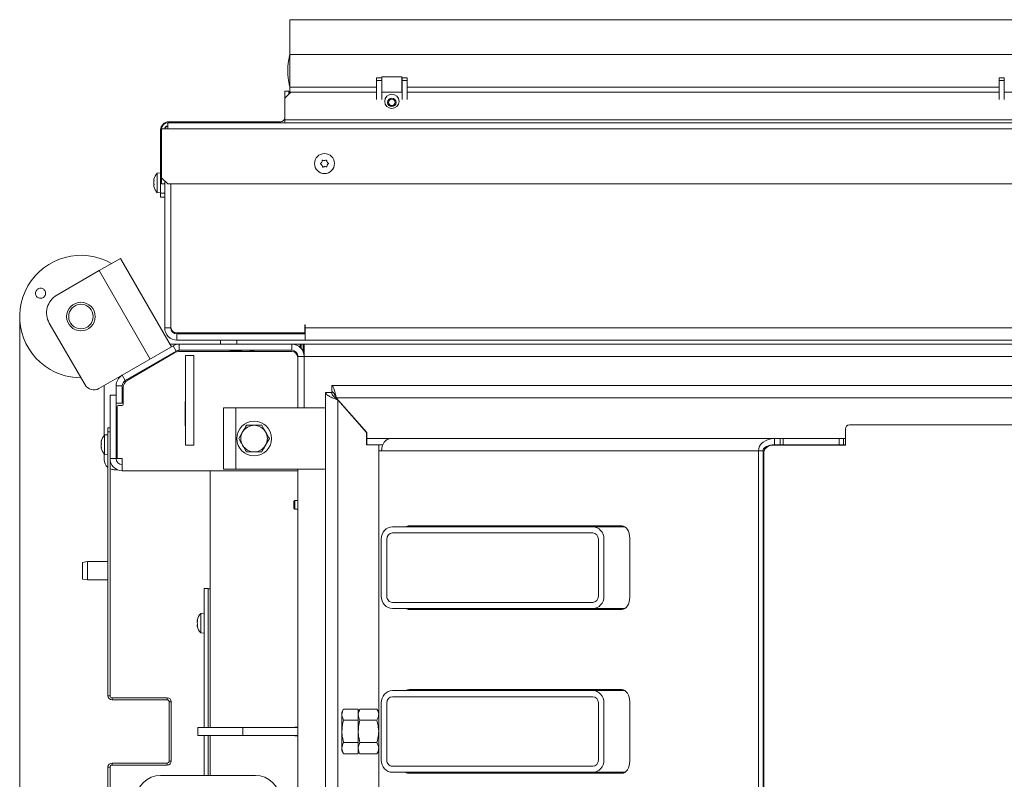
# Model space of a CAD drawing. Extents: x -3145 to -217, y 675 to 3378.
# Drawn here: x -3029 to -2547, y 1322 to 1694 of the extents above; entities that cross this region are included whole.
import ezdxf

# ---------------------------------------------------------------- set-up
doc = ezdxf.new("R2010")
doc.units = 0
doc.header["$LTSCALE"] = 5
doc.layers.add('SLD-0', color=7, linetype='Continuous')
doc.styles.add('STANDARD-BrunnerGroßer Text', font='ARIAL.TTF')
doc.dimstyles.new('STANDARD-Brunner-IIGroßer Text', dxfattribs={"dimscale": 5, "dimtxt": 8, "dimasz": 5, "dimexe": 3.175, "dimexo": 0, "dimgap": 0.762, "dimtad": 1, "dimdec": 0, "dimrnd": 1e-08, "dimtxsty": 'STANDARD-BrunnerGroßer Text', "dimblk": 'Filled-1', "dimcen": 0.09, "dimdle": 10, "dimclrd": 7, "dimclre": 7, "dimclrt": 7, "dimadec": 1, "dimazin": 2, "dimtfac": 0.666667, "dimtdec": 0, "dimtmove": 0, "dimatfit": 3, "dimldrblk": 'Filled-1', "dimfxl": 1, "dimtolj": 1, "dimlwd": 15, "dimlwe": 15, "dimarcsym": 0})

# ---------------------------------------------------------------- blocks, each defined once
blk = doc.blocks.new('Filled-1')
at = {"color": 0}
for p, q in [((0, 0), (-1, 0.167)), ((-1, 0.167), (-1, -0.167)), ((-1, 0), (0, 0)), ((-1, -0.167), (0, 0))]:
    blk.add_line(p, q, dxfattribs=at)
at = {"color": 0, "flags": 128}
blk.add_lwpolyline([(-1, -0.167), (0, 0), (-1, 0.167), (-1, -0.167)], dxfattribs=at)
at = {"color": 0}
blk.add_solid([(-1, -0.167), (0, 0), (-1, 0.167), (-1, -0.167)], dxfattribs=at)
blk = doc.blocks.new('*D24')
at = {"layer": 'Defpoints', "color": 0}
for p in [(-3029.23, 1548.39), (-1754.53, 1141.8), (-1754.53, 690.63)]:
    blk.add_point(p, dxfattribs=at)
at = {"layer": 'SLD-0', "color": 7, "lineweight": 15}
for p, q in [((-3029.23, 1548.39), (-3029.23, 674.75)), ((-1754.53, 1141.8), (-1754.53, 674.75)), ((-3004.23, 690.63), (-1779.53, 690.63))]:
    blk.add_line(p, q, dxfattribs=at)
at = {"layer": 'SLD-0', "color": 7, "lineweight": 15, "xscale": 25, "yscale": 25, "zscale": 25, "rotation": 180}
blk.add_blockref('Filled-1', (-3029.23, 690.63), dxfattribs=at)
at = {"layer": 'SLD-0', "color": 7, "lineweight": 15, "xscale": 25, "yscale": 25, "zscale": 25}
blk.add_blockref('Filled-1', (-1754.53, 690.63), dxfattribs=at)
at = {"layer": 'SLD-0', "color": 7, "lineweight": 15, "insert": (-2399.94, 735.28), "char_height": 40, "attachment_point": 2, "style": 'STANDARD-BrunnerGroßer Text'}
blk.add_mtext('\\A1;1275', dxfattribs=at)

msp = doc.modelspace()

# ---------------------------------------------------------------- linework, layer by layer
at = {"color": 30, "linetype": 'Continuous', "lineweight": 15}
for p, q in [((-1886.88, 1693.84), (-2896.88, 1693.84)), ((-2896.88, 1693.84), (-2896.88, 1676.84)), ((-1886.88, 1676.84), (-2896.88, 1676.84)), ((-2896.88, 1676.84), (-2896.88, 1660.84)), ((-2854.38, 1660.84), (-2896.88, 1660.84)), ((-2896.88, 1660.84), (-2896.88, 1659.34)), ((-2549.38, 1660.84), (-2839.38, 1660.84))]:
    msp.add_line(p, q, dxfattribs=at)
at = {"color": 7, "linetype": 'Continuous', "lineweight": 15}
for p, q in [((-2854.38, 1665.34), (-2851.88, 1665.34)), ((-2854.38, 1664.07), (-2854.38, 1665.34)), ((-2851.88, 1664.07), (-2851.88, 1665.34)), ((-2841.98, 1665.84), (-2851.78, 1665.84)), ((-2851.78, 1665.84), (-2851.78, 1658.34)), ((-2841.98, 1658.34), (-2841.98, 1665.84)), ((-2841.88, 1665.34), (-2839.38, 1665.34)), ((-2841.88, 1665.34), (-2841.88, 1664.07)), ((-2839.38, 1665.34), (-2839.38, 1664.07)), ((-2549.38, 1665.34), (-2546.88, 1665.34)), ((-2549.38, 1664.07), (-2549.38, 1665.34)), ((-2546.88, 1664.07), (-2546.88, 1665.34)), ((-2854.38, 1664.07), (-2851.88, 1664.07)), ((-2854.38, 1654.81), (-2854.38, 1664.07)), ((-2851.88, 1654.81), (-2851.88, 1664.07)), ((-2839.38, 1664.07), (-2841.88, 1664.07)), ((-2841.88, 1664.07), (-2841.88, 1654.81)), ((-2839.38, 1664.07), (-2839.38, 1654.81)), ((-2549.38, 1664.07), (-2546.88, 1664.07)), ((-2549.38, 1654.81), (-2549.38, 1664.07)), ((-2546.88, 1654.81), (-2546.88, 1664.07)), ((-2899.38, 1658.84), (-2897.38, 1658.84)), ((-2899.38, 1656.84), (-2899.38, 1658.84)), ((-2896.38, 1658.34), (-2899.38, 1655.34)), ((-2899.38, 1655.34), (-2899.38, 1656.84)), ((-2899.38, 1655.34), (-2899.38, 1644.84)), ((-2897.38, 1658.84), (-2897.38, 1657.34)), ((-2896.88, 1659.34), (-2896.88, 1658.84)), ((-2896.88, 1658.84), (-2896.88, 1657.84)), ((-2896.38, 1658.34), (-2854.38, 1658.34)), ((-2851.88, 1658.34), (-2841.88, 1658.34)), ((-2839.38, 1658.34), (-2549.38, 1658.34)), ((-2546.88, 1658.34), (-2536.88, 1658.34)), ((-2959.68, 1640.34), (-2956.68, 1640.34)), ((-2959.68, 1640.34), (-2959.68, 1616.34)), ((-2956.68, 1643.34), (-2956.68, 1640.34)), ((-2956.68, 1643.34), (-1827.08, 1643.34)), ((-1827.08, 1640.34), (-2956.68, 1640.34)), ((-2956.18, 1643.84), (-2901.38, 1643.84)), ((-2899.38, 1643.34), (-2899.38, 1644.84)), ((-1884.38, 1644.84), (-2899.38, 1644.84)), ((-2960.18, 1608.84), (-2960.18, 1639.84)), ((-2881.21, 1624.05), (-2881.21, 1624.05)), ((-2881.15, 1622.55), (-2881.15, 1622.55)), ((-2879.93, 1624.84), (-2879.93, 1624.84)), ((-2879.83, 1621.85), (-2879.83, 1621.85)), ((-2878.61, 1624.14), (-2878.61, 1624.14)), ((-2878.56, 1622.64), (-2878.56, 1622.64)), ((-2960.18, 1618.74), (-2961.82, 1618.6)), ((-2961.82, 1618.6), (-2961.82, 1612.03)), ((-2959.68, 1616.34), (-2956.68, 1613.34)), ((-2959.68, 1613.34), (-2959.68, 1616.34)), ((-2963.52, 1615.23), (-2963.52, 1615.23)), ((-2963.52, 1615.03), (-2963.52, 1615.03)), ((-2963.52, 1614.04), (-2963.52, 1614.04)), ((-2963.52, 1612.66), (-2963.52, 1612.66)), ((-2963.45, 1615.09), (-2963.43, 1615.09)), ((-2961.82, 1612.03), (-2961.82, 1609.09)), ((-2958.18, 1613.34), (-2959.68, 1613.34)), ((-2958.18, 1614.84), (-2958.18, 1542.84)), ((-1827.08, 1613.34), (-2956.68, 1613.34)), ((-2955.18, 1543.34), (-2955.18, 1613.34)), ((-2955.18, 1613.34), (-2955.18, 1542.84)), ((-2961.82, 1609.09), (-2960.18, 1608.94)), ((-2960.18, 1608.84), (-2958.18, 1608.84)), ((-2960.18, 1606.84), (-2960.18, 1608.84)), ((-2958.18, 1606.84), (-2960.18, 1606.84)), ((-2979.88, 1576.88), (-2990.27, 1570.88)), ((-2954.88, 1533.57), (-2979.88, 1576.88)), ((-2990.27, 1570.88), (-3011.06, 1558.88)), ((-2965.27, 1527.57), (-2990.27, 1570.88)), ((-2997.22, 1514.9), (-3014.72, 1545.22)), ((-2889.38, 1544.34), (-2889.48, 1544.34)), ((-2889.48, 1544.34), (-2889.48, 1540.34)), ((-2889.38, 1542.84), (-2889.38, 1544.34)), ((-2958.18, 1542.84), (-2955.18, 1542.84)), ((-2889.48, 1540.34), (-2952.18, 1540.34)), ((-2952.18, 1536.84), (-2952.18, 1539.84)), ((-2952.18, 1539.84), (-2889.38, 1539.84)), ((-2924.28, 1540.34), (-2924.28, 1539.84)), ((-2912.48, 1539.84), (-2912.48, 1540.34)), ((-2898.68, 1539.84), (-2898.68, 1540.34)), ((-2890.68, 1539.84), (-2890.43, 1540.34)), ((-2889.38, 1542.84), (-1894.38, 1542.84)), ((-2889.38, 1539.84), (-2889.38, 1542.84)), ((-2889.38, 1536.84), (-2889.38, 1539.84)), ((-2954.07, 1534.04), (-2978.98, 1519.66)), ((-2951.07, 1534.84), (-2955.61, 1534.84)), ((-2952.57, 1531.44), (-2954.07, 1534.04)), ((-2952.18, 1536.84), (-2889.38, 1536.84)), ((-2951.07, 1534.84), (-2951.07, 1531.84)), ((-2895.88, 1534.84), (-2951.07, 1534.84)), ((-2930.88, 1534.84), (-2930.88, 1536.84)), ((-2922.88, 1534.84), (-2922.88, 1536.84)), ((-2891.88, 1534.84), (-2895.88, 1534.84)), ((-2895.88, 1531.84), (-2895.88, 1534.84)), ((-2891.88, 1533.32), (-2891.88, 1534.84)), ((-2891.88, 1534.84), (-2891.38, 1534.84)), ((-2891.38, 1534.84), (-2890.38, 1534.84)), ((-2890.38, 1531.84), (-2890.38, 1534.84)), ((-2890.38, 1534.84), (-2889.88, 1534.84)), ((-2889.88, 1534.84), (-1893.88, 1534.84)), ((-2889.88, 1534.84), (-2889.88, 1528.84)), ((-1894.38, 1536.84), (-2889.38, 1536.84)), ((-2952.57, 1531.44), (-2977.48, 1517.06)), ((-2976.52, 1517.01), (-2953.69, 1530.51)), ((-2956.15, 1529.38), (-2956.01, 1529.14)), ((-2895.88, 1531.84), (-2951.07, 1531.84)), ((-2950.64, 1531.34), (-2895.98, 1531.34)), ((-2943.98, 1529.34), (-2947.98, 1529.34)), ((-2947.98, 1529.34), (-2947.98, 1485.34)), ((-2943.98, 1529.34), (-2943.98, 1485.34)), ((-2920.48, 1531.54), (-2925.88, 1531.54)), ((-2920.48, 1531.84), (-2920.48, 1531.34)), ((-2916.28, 1531.34), (-2916.28, 1531.84)), ((-2914.88, 1531.54), (-2916.28, 1531.54)), ((-2890.68, 1531.84), (-2890.38, 1531.84)), ((-2889.88, 1531.84), (-2890.38, 1531.84)), ((-2890.13, 1531.84), (-2890.13, 1530.56)), ((-2956.93, 1528.6), (-2966.4, 1523.13)), ((-2892.98, 1528.34), (-2892.98, 1503.59)), ((-2889.88, 1528.84), (-2892.88, 1528.84)), ((-2892.88, 1503.59), (-2892.88, 1528.84)), ((-2889.88, 1528.84), (-1893.88, 1528.84)), ((-2889.88, 1528.84), (-2889.88, 1503.59)), ((-2978.98, 1519.66), (-2990.39, 1513.07)), ((-2978.98, 1519.66), (-2977.48, 1517.06)), ((-2966.4, 1523.13), (-2966.54, 1523.38)), ((-2987.88, 1514.52), (-2987.88, 1490.05)), ((-2978.98, 1514.46), (-2981.98, 1514.46)), ((-2981.98, 1514.46), (-2981.98, 1505.93)), ((-2978.98, 1514.46), (-2978.98, 1505.93)), ((-2978.48, 1505.34), (-2978.48, 1513.56)), ((-2879.35, 1178.93), (-2879.35, 1511.16)), ((-2876.35, 1511.16), (-2879.35, 1511.16)), ((-2876.38, 1511.59), (-2876.38, 1514.59)), ((-1907.38, 1514.59), (-2876.38, 1514.59)), ((-2984.98, 1478.84), (-2984.98, 1509.84)), ((-2981.98, 1509.84), (-2984.98, 1509.84)), ((-2981.98, 1478.84), (-2981.98, 1505.93)), ((-2978.98, 1505.93), (-2981.98, 1505.93)), ((-2948.08, 1506.84), (-2948.08, 1494.84)), ((-2947.98, 1506.84), (-2948.08, 1506.84)), ((-2943.88, 1506.84), (-2943.98, 1506.84)), ((-2943.88, 1494.84), (-2943.88, 1506.84)), ((-2859.18, 1491.59), (-2874.1, 1508.59)), ((-1909.66, 1508.59), (-2874.1, 1508.59)), ((-2873.35, 1507.52), (-2873.35, 1182.57)), ((-2873.35, 1507.52), (-2859.33, 1491.54)), ((-2981.48, 1504.34), (-2981.48, 1478.84)), ((-2980.98, 1504.84), (-2978.98, 1504.84)), ((-2929.35, 1473.59), (-2929.35, 1503.59)), ((-2929.35, 1503.59), (-2923.35, 1503.59)), ((-2923.35, 1503.59), (-2923.35, 1473.59)), ((-2879.85, 1503.59), (-2923.35, 1503.59)), ((-2985.98, 1493.84), (-2984.98, 1493.84)), ((-2985.98, 1491.84), (-2985.98, 1493.84)), ((-2984.98, 1491.84), (-2985.98, 1491.84)), ((-2985.98, 1491.84), (-2985.98, 1362.59)), ((-2984.98, 1491.84), (-2984.98, 1362.59)), ((-2948.08, 1494.84), (-2947.98, 1494.84)), ((-2943.98, 1494.84), (-2943.88, 1494.84)), ((-2921.89, 1488.59), (-2920.01, 1491.84)), ((-2918.13, 1495.09), (-2914.38, 1495.09)), ((-2859.33, 1491.54), (-2859.33, 1485.49)), ((-2859.18, 1488.59), (-2859.18, 1491.59)), ((-2624.68, 1485.29), (-2624.68, 1493.29)), ((-2622.68, 1495.29), (-2243.18, 1495.29)), ((-2989.32, 1487.05), (-2989.32, 1487.05)), ((-2989.32, 1486.64), (-2989.32, 1486.64)), ((-2989.32, 1486), (-2989.32, 1486)), ((-2985.98, 1490.49), (-2987.62, 1490.35)), ((-2987.62, 1490.35), (-2987.62, 1480.84)), ((-2981.48, 1487.69), (-2981.98, 1487.69)), ((-2906.88, 1488.59), (-2908.75, 1485.34)), ((-2859.18, 1485.59), (-2859.18, 1488.59)), ((-2859.18, 1488.59), (-2858.48, 1488.59)), ((-2858.48, 1488.59), (-2847.35, 1488.59)), ((-2847.35, 1488.59), (-2659.48, 1488.59)), ((-2659.48, 1488.59), (-2659.48, 1485.59)), ((-2659.48, 1488.59), (-2656.72, 1488.59)), ((-2656.72, 1485.59), (-2656.72, 1488.59)), ((-2656.72, 1488.59), (-2655.19, 1488.59)), ((-2655.19, 1488.59), (-2655.19, 1485.59)), ((-2627.68, 1488.59), (-2655.19, 1488.59)), ((-2627.68, 1485.59), (-2627.68, 1488.59)), ((-2627.68, 1488.59), (-2625.68, 1488.59)), ((-2625.68, 1488.59), (-2625.68, 1485.59)), ((-2625.68, 1488.59), (-2624.68, 1488.59)), ((-2989.32, 1485.19), (-2989.32, 1485.19)), ((-2989.32, 1484.55), (-2989.32, 1484.55)), ((-2989.31, 1484.37), (-2989.32, 1484.55)), ((-2989.32, 1484.14), (-2989.29, 1483.98)), ((-2989.32, 1484.14), (-2989.32, 1484.14)), ((-2989.21, 1484.2), (-2989.28, 1484.2)), ((-2987.88, 1481.14), (-2987.88, 1478.34)), ((-2981.98, 1483.49), (-2981.48, 1483.49)), ((-2943.98, 1485.34), (-2947.98, 1485.34)), ((-2910.63, 1482.09), (-2914.38, 1482.09)), ((-2859.33, 1485.49), (-2856.35, 1485.49)), ((-2858.48, 1485.59), (-2859.18, 1485.59)), ((-2858.48, 1485.59), (-2851.33, 1485.59)), ((-2853.35, 1485.49), (-2856.35, 1485.49)), ((-2853.35, 1485.49), (-2851.38, 1485.49)), ((-2853.35, 1484.49), (-2853.35, 1485.49)), ((-2853.35, 1484.49), (-2853.35, 1482.59)), ((-2853.35, 1204.59), (-2853.35, 1482.59)), ((-2853.35, 1482.59), (-2851.95, 1482.59)), ((-2667.31, 1482.59), (-2851.95, 1482.59)), ((-2667.31, 1482.59), (-2665.01, 1482.59)), ((-2667.31, 1482.59), (-2667.31, 1205.59)), ((-2665.01, 1482.59), (-2665.01, 1205.59)), ((-2665.01, 1481.84), (-2664.64, 1481.84)), ((-2664.81, 1483.39), (-2664.09, 1483.39)), ((-2664.68, 1207.59), (-2664.68, 1481.29)), ((-2660.68, 1485.29), (-2624.68, 1485.29)), ((-2659.48, 1485.59), (-2656.72, 1485.59)), ((-2655.19, 1485.59), (-2656.72, 1485.59)), ((-2627.68, 1485.59), (-2655.19, 1485.59)), ((-2625.68, 1485.59), (-2627.68, 1485.59)), ((-2625.68, 1485.59), (-2624.68, 1485.59)), ((-2987.62, 1480.84), (-2985.98, 1480.69)), ((-2986.08, 1375.84), (-2986.08, 1480.7)), ((-2981.98, 1478.84), (-2984.98, 1478.84)), ((-2981.48, 1478.84), (-2978.98, 1478.84)), ((-2978.98, 1472.84), (-2978.98, 1478.84)), ((-2664.68, 1478.84), (-2665.01, 1478.84)), ((-2981.38, 1473.34), (-2982.88, 1473.34)), ((-2892.98, 1472.84), (-2978.98, 1472.84)), ((-2935.88, 1357.33), (-2935.88, 1472.84)), ((-2923.35, 1473.59), (-2929.35, 1473.59)), ((-2923.35, 1473.59), (-2879.85, 1473.59)), ((-2892.98, 1473.59), (-2892.98, 1472.84)), ((-2892.88, 1472.84), (-2892.98, 1472.84)), ((-2892.88, 1216.59), (-2892.88, 1473.59)), ((-2894.38, 1458.19), (-2894.88, 1457.69)), ((-2894.88, 1456.09), (-2894.88, 1457.69)), ((-2892.88, 1458.19), (-2894.38, 1458.19)), ((-2894.38, 1456.09), (-2894.38, 1458.19)), ((-2894.88, 1454.49), (-2894.88, 1456.09)), ((-2894.88, 1454.49), (-2894.38, 1453.99)), ((-2894.38, 1453.99), (-2894.38, 1456.09)), ((-2894.38, 1453.99), (-2892.88, 1453.99)), ((-2664.68, 1448.84), (-2665.01, 1448.84)), ((-2748.45, 1445.34), (-2846.63, 1445.34)), ((-2734.19, 1445.84), (-2838.45, 1445.84)), ((-2818.88, 1445.34), (-2818.88, 1445.84)), ((-2732.65, 1445.34), (-2748.45, 1445.34)), ((-2664.68, 1446.84), (-2665.01, 1446.84)), ((-2664.68, 1445.34), (-2665.01, 1445.34)), ((-2852.08, 1411.34), (-2852.08, 1439.34)), ((-2849.35, 1411.34), (-2849.35, 1439.34)), ((-2846.63, 1442.34), (-2748.45, 1442.34)), ((-2745.72, 1439.34), (-2745.72, 1411.34)), ((-2743, 1411.34), (-2743, 1439.34)), ((-2730.33, 1410.84), (-2730.33, 1439.84)), ((-2995.98, 1428.34), (-2998.48, 1427.9)), ((-2998.48, 1419.79), (-2998.48, 1427.9)), ((-2986.08, 1428.34), (-2995.98, 1428.34)), ((-2995.98, 1428.34), (-2995.98, 1419.34)), ((-2998.48, 1419.79), (-2995.98, 1419.34)), ((-2995.98, 1419.34), (-2986.08, 1419.34)), ((-2936.88, 1415.09), (-2938.88, 1415.09)), ((-2938.88, 1347.09), (-2938.88, 1415.09)), ((-2936.88, 1394.5), (-2936.88, 1415.09)), ((-2935.88, 1415), (-2936.88, 1415)), ((-2748.45, 1408.34), (-2846.63, 1408.34)), ((-2748.45, 1405.34), (-2846.63, 1405.34)), ((-2838.45, 1404.84), (-2734.19, 1404.84)), ((-2818.88, 1404.84), (-2818.88, 1405.34)), ((-2732.65, 1405.34), (-2748.45, 1405.34)), ((-2664.68, 1405.34), (-2665.01, 1405.34)), ((-2942.22, 1399.58), (-2942.22, 1399.58)), ((-2942.22, 1399.19), (-2942.22, 1399.19)), ((-2942.18, 1399.52), (-2942.11, 1399.52)), ((-2938.88, 1403.03), (-2940.52, 1402.88)), ((-2940.52, 1402.88), (-2940.52, 1393.37)), ((-2942.22, 1398.52), (-2942.22, 1398.52)), ((-2942.22, 1397.74), (-2942.22, 1397.74)), ((-2942.22, 1397.07), (-2942.22, 1397.07)), ((-2942.22, 1396.68), (-2942.22, 1396.68)), ((-2936.88, 1347.09), (-2936.88, 1394.5)), ((-2940.52, 1393.37), (-2938.88, 1393.23)), ((-2986.08, 1375.84), (-2985.98, 1375.84)), ((-2734.19, 1365.59), (-2838.45, 1365.59)), ((-2818.88, 1365.09), (-2818.88, 1365.59)), ((-2985.98, 1362.59), (-2984.98, 1362.59)), ((-2983.98, 1361.59), (-2983.98, 1360.59)), ((-2983.98, 1361.59), (-2956.98, 1361.59)), ((-2983.98, 1360.59), (-2956.98, 1360.59)), ((-2956.98, 1360.59), (-2956.98, 1361.59)), ((-2748.45, 1365.09), (-2846.63, 1365.09)), ((-2846.63, 1362.09), (-2748.45, 1362.09)), ((-2732.65, 1365.09), (-2748.45, 1365.09)), ((-2664.68, 1365.09), (-2665.01, 1365.09)), ((-2954.98, 1359.59), (-2955.98, 1359.59)), ((-2955.98, 1359.59), (-2955.98, 1330.59)), ((-2954.98, 1359.59), (-2954.98, 1330.59)), ((-2935.88, 1347.09), (-2935.88, 1357.33)), ((-2870.51, 1356.06), (-2871.35, 1354.59)), ((-2863.35, 1356.06), (-2870.51, 1356.06)), ((-2862.51, 1356.06), (-2863.35, 1354.59)), ((-2863.35, 1350.58), (-2863.35, 1356.06)), ((-2854.2, 1356.06), (-2862.51, 1356.06)), ((-2853.35, 1354.59), (-2854.2, 1356.06)), ((-2852.08, 1331.09), (-2852.08, 1359.09)), ((-2849.35, 1331.09), (-2849.35, 1359.09)), ((-2745.72, 1359.09), (-2745.72, 1331.09)), ((-2743, 1331.09), (-2743, 1359.09)), ((-2730.33, 1330.59), (-2730.33, 1359.59)), ((-2871.35, 1353.32), (-2871.35, 1354.59)), ((-2871.35, 1345.09), (-2871.35, 1353.32)), ((-2941.88, 1347.09), (-2941.88, 1343.09)), ((-2941.88, 1347.09), (-2919.88, 1347.09)), ((-2919.88, 1347.09), (-2919.88, 1343.09)), ((-2919.88, 1347.09), (-2892.88, 1347.09)), ((-2894.38, 1347.19), (-2894.48, 1347.09)), ((-2892.88, 1347.19), (-2894.38, 1347.19)), ((-2894.38, 1347.09), (-2894.38, 1347.19)), ((-2863.35, 1350.58), (-2870.51, 1350.58)), ((-2863.35, 1339.61), (-2863.35, 1350.58)), ((-2854.2, 1350.58), (-2862.51, 1350.58)), ((-2941.88, 1343.09), (-2919.88, 1343.09)), ((-2938.88, 1323.57), (-2938.88, 1343.09)), ((-2936.88, 1323.57), (-2936.88, 1343.09)), ((-2935.88, 1332.67), (-2935.88, 1343.09)), ((-2919.88, 1343.09), (-2892.88, 1343.09)), ((-2894.48, 1343.09), (-2894.38, 1342.99)), ((-2894.38, 1342.99), (-2894.38, 1343.09)), ((-2894.38, 1342.99), (-2892.88, 1342.99)), ((-2871.35, 1336.87), (-2871.35, 1345.09)), ((-2871.35, 1335.59), (-2871.35, 1336.87)), ((-2863.35, 1339.61), (-2870.51, 1339.61)), ((-2863.35, 1334.13), (-2863.35, 1339.61)), ((-2854.2, 1339.61), (-2862.51, 1339.61)), ((-2935.88, 1323.57), (-2935.88, 1332.67)), ((-2871.35, 1335.59), (-2870.51, 1334.13)), ((-2863.35, 1334.13), (-2870.51, 1334.13)), ((-2863.35, 1335.59), (-2862.51, 1334.13)), ((-2854.2, 1334.13), (-2862.51, 1334.13)), ((-2854.2, 1334.13), (-2853.35, 1335.59)), ((-2984.98, 1327.59), (-2985.98, 1327.59)), ((-2985.98, 1327.59), (-2985.98, 1198.34)), ((-2984.98, 1327.59), (-2984.98, 1198.34)), ((-2983.98, 1329.59), (-2983.98, 1328.59)), ((-2956.98, 1329.59), (-2983.98, 1329.59)), ((-2956.98, 1328.59), (-2983.98, 1328.59)), ((-2956.98, 1328.59), (-2956.98, 1329.59)), ((-2955.98, 1330.59), (-2954.98, 1330.59)), ((-2748.45, 1328.09), (-2846.63, 1328.09)), ((-2913.77, 1323.57), (-2960.17, 1323.57)), ((-2748.45, 1325.09), (-2846.63, 1325.09)), ((-2838.45, 1324.59), (-2734.19, 1324.59)), ((-2818.88, 1324.59), (-2818.88, 1325.09)), ((-2732.65, 1325.09), (-2748.45, 1325.09)), ((-2664.68, 1325.09), (-2665.01, 1325.09))]:
    msp.add_line(p, q, dxfattribs=at)
at = {"color": 8, "linetype": 'Continuous', "lineweight": 15}
for p, q in [((-2956.18, 1643.84), (-2956.18, 1643.34)), ((-2901.38, 1643.34), (-2901.38, 1643.84)), ((-2959.68, 1639.84), (-2960.18, 1639.84)), ((-2904.68, 1539.84), (-2904.68, 1540.34)), ((-2891.38, 1534.84), (-2891.38, 1532.81)), ((-2989.21, 1486), (-2989.32, 1486)), ((-2989.21, 1486), (-2989.32, 1486)), ((-2989.22, 1487.41), (-2989.23, 1487.41)), ((-2989.22, 1484.16), (-2989.23, 1484.16)), ((-2664.68, 1439.34), (-2665.01, 1439.34)), ((-2664.68, 1411.34), (-2665.01, 1411.34)), ((-2942.12, 1399.55), (-2942.13, 1399.55)), ((-2942.15, 1397.74), (-2942.22, 1397.74)), ((-2942.15, 1397.74), (-2942.22, 1397.74)), ((-2942.12, 1396.31), (-2942.13, 1396.31)), ((-2664.68, 1359.09), (-2665.01, 1359.09)), ((-2664.68, 1331.09), (-2665.01, 1331.09))]:
    msp.add_line(p, q, dxfattribs=at)
at = {"color": 7, "linetype": 'Continuous', "lineweight": 15, "flags": 128}
for points in [[(-2851.95, 1482.59), (-2851.86, 1483.77), (-2851.6, 1484.89), (-2851.18, 1485.93), (-2850.6, 1486.84), (-2849.91, 1487.58), (-2849.11, 1488.14), (-2848.25, 1488.48), (-2847.35, 1488.59)], [(-2730.33, 1439.84), (-2730.41, 1441.02), (-2730.63, 1442.14), (-2730.98, 1443.18), (-2731.46, 1444.09), (-2732.05, 1444.83), (-2732.72, 1445.39), (-2733.44, 1445.73), (-2734.19, 1445.84)], [(-2734.19, 1404.84), (-2733.44, 1404.96), (-2732.72, 1405.3), (-2732.05, 1405.86), (-2731.46, 1406.6), (-2730.98, 1407.51), (-2730.63, 1408.55), (-2730.41, 1409.67), (-2730.33, 1410.84)], [(-2730.33, 1359.59), (-2730.41, 1360.77), (-2730.63, 1361.89), (-2730.98, 1362.93), (-2731.46, 1363.84), (-2732.05, 1364.58), (-2732.72, 1365.14), (-2733.44, 1365.48), (-2734.19, 1365.59)], [(-2734.19, 1324.59), (-2733.44, 1324.71), (-2732.72, 1325.05), (-2732.05, 1325.61), (-2731.46, 1326.35), (-2730.98, 1327.26), (-2730.63, 1328.3), (-2730.41, 1329.42), (-2730.33, 1330.59)]]:
    msp.add_lwpolyline(points, dxfattribs=at)
at = {"color": 7, "linetype": 'Continuous', "lineweight": 15}
for centre, radius in [((-2846.88, 1653.84), 3.5), ((-2846.88, 1653.34), 2.07), ((-2846.88, 1653.34), 1.6), ((-2879.88, 1623.34), 4.9), ((-2999.23, 1548.39), 7), ((-2999.23, 1548.39), 6), ((-2914.38, 1488.59), 8.5)]:
    msp.add_circle(centre, radius, dxfattribs=at)
at = {"color": 30, "linetype": 'Continuous', "lineweight": 15}
for centre, radius, start, end in [((-2865.38, 1668.84), 32.5, 166.9126, 193.0874), ((-2902.88, 1677.56), 6, 346.9126, 0), ((-2902.88, 1660.13), 6, 0, 13.0874)]:
    msp.add_arc(centre, radius, start, end, dxfattribs=at)
at = {"color": 7, "linetype": 'Continuous', "lineweight": 15}
for centre, radius, start, end in [((-2901.38, 1645.84), 2, 270, 0), ((-2956.18, 1639.84), 4, 90, 180), ((-2956.68, 1640.34), 3, 90, 180), ((-2956.68, 1640.34), 1.5, 90, 180), ((-2956.18, 1639.84), 2, 104.4775, 165.5225), ((-2956.68, 1613.84), 7, 137.1907, 165.1859), ((-2956.68, 1613.84), 7, 194.943, 222.8093), ((-2999.23, 1548.39), 30, 60, 240), ((-3006.06, 1550.22), 10, 120, 210), ((-2952.18, 1542.84), 6, 180, 270), ((-2952.18, 1543.34), 3, 180, 270), ((-2952.18, 1542.84), 3, 180, 270), ((-2952.13, 1542.84), 3, 180, 270), ((-2948.35, 1541.84), 2, 228.5904, 270), ((-2895.93, 1542.84), 3, 270, 303.5573), ((-2895.88, 1542.84), 3, 270, 303.5573), ((-2951.07, 1528.84), 6, 90, 120), ((-2895.88, 1528.84), 6, 0, 90), ((-2950.64, 1525.34), 6, 90, 120.6087), ((-2951.07, 1528.84), 3, 90, 120), ((-2925.88, 1532.04), 0.5, 203.5782, 270), ((-2914.88, 1532.04), 0.5, 270, 336.4218), ((-2895.98, 1528.34), 3, 0, 90), ((-2895.88, 1528.84), 3, 0, 90), ((-2999.23, 1548.39), 30, 240, 270), ((-2975.98, 1514.46), 6, 120, 180), ((-2992.89, 1517.4), 5, 210, 300), ((-2975.98, 1514.46), 3, 120, 180), ((-2974.48, 1513.56), 4, 120.6087, 180), ((-2978.98, 1505.34), 0.5, 270, 0), ((-2980.98, 1504.34), 0.5, 90, 180), ((-2879.85, 1503.09), 0.5, 0, 90), ((-2914.38, 1488.59), 6.5, 150, 210), ((-2914.38, 1488.59), 6.5, 90, 150), ((-2914.38, 1488.59), 6.5, 30, 90), ((-2914.38, 1488.59), 6.5, 330, 30), ((-2622.68, 1493.29), 2, 90, 180), ((-2982.48, 1485.59), 7, 137.1907, 166.6481), ((-2982.48, 1485.59), 7, 193.319, 222.8093), ((-2914.38, 1488.59), 6.5, 210, 270), ((-2914.38, 1488.59), 6.5, 270, 330), ((-2660.68, 1481.29), 4, 90, 180), ((-2982.88, 1478.34), 5, 180, 230.2082), ((-2978.98, 1478.84), 6, 180, 270), ((-2978.98, 1478.84), 3, 180, 270), ((-2982.88, 1478.34), 5, 245.1654, 270), ((-2893.88, 1471.84), 1, 0, 90), ((-2879.85, 1474.09), 0.5, 270, 0), ((-2838.39, 1443.04), 2.81, 91.2049, 124.7403), ((-2836.09, 1443.04), 2.81, 91.2049, 124.7403), ((-2838.39, 1407.65), 2.81, 235.2597, 268.7951), ((-2836.09, 1407.65), 2.81, 235.2597, 268.7951), ((-2935.38, 1398.13), 7, 137.1907, 166.5186), ((-2935.38, 1398.13), 7, 193.4379, 222.8093), ((-2838.39, 1362.79), 2.81, 91.2049, 124.7403), ((-2836.09, 1362.79), 2.81, 91.2049, 124.7403), ((-2983.98, 1362.59), 2, 180, 270), ((-2983.98, 1362.59), 1, 180, 270), ((-2956.98, 1359.59), 2, 0, 90), ((-2956.98, 1359.59), 1, 0, 90), ((-2983.98, 1327.59), 2, 90, 180), ((-2983.98, 1327.59), 1, 90, 180), ((-2956.98, 1330.59), 2, 270, 0), ((-2956.98, 1330.59), 1, 270, 0), ((-2960.17, 1311.52), 12.05, 90, 178.4482), ((-2913.77, 1311.52), 12.05, 1.5518, 90), ((-2838.39, 1327.4), 2.81, 235.2597, 268.7951), ((-2836.09, 1327.4), 2.81, 235.2597, 268.7951)]:
    msp.add_arc(centre, radius, start, end, dxfattribs=at)
for centre, major_axis, ratio, start_param, end_param in [((-2659.48, 1482.59), (-7.83, 0), 0.766044, 4.712389, 6.283185), ((-2659.48, 1482.59), (5.53, 0), 0.542073, 1.570796, 3.141593), ((-2846.63, 1439.34), (0, 6), 0.909039, 0, 1.570796), ((-2748.45, 1439.34), (0, 6), 0.909039, 4.712389, 6.283185), ((-2846.63, 1439.34), (0, 3), 0.909039, 0, 1.570796), ((-2748.45, 1439.34), (0, 3), 0.909039, 4.712389, 6.283185), ((-2846.63, 1411.34), (0, 6), 0.909039, 1.570796, 3.141593), ((-2846.63, 1411.34), (0, 3), 0.909039, 1.570796, 3.141593), ((-2748.45, 1411.34), (0, 6), 0.909039, 3.141593, 4.712389), ((-2748.45, 1411.34), (0, 3), 0.909039, 3.141593, 4.712389), ((-2846.63, 1359.09), (0, 6), 0.909039, 0, 1.570796), ((-2846.63, 1359.09), (0, 3), 0.909039, 0, 1.570796), ((-2748.45, 1359.09), (0, 6), 0.909039, 4.712389, 6.283185), ((-2748.45, 1359.09), (0, 3), 0.909039, 4.712389, 6.283185), ((-2846.63, 1331.09), (0, 6), 0.909039, 1.570796, 3.141593), ((-2846.63, 1331.09), (0, 3), 0.909039, 1.570796, 3.141593), ((-2748.45, 1331.09), (0, 6), 0.909039, 3.141593, 4.712389), ((-2748.45, 1331.09), (0, 3), 0.909039, 3.141593, 4.712389)]:
    msp.add_ellipse(centre, major_axis=major_axis, ratio=ratio, start_param=start_param, end_param=end_param, dxfattribs=at)
for points, knots in [([(-2881.71, 1623.11), (-2881.73, 1623.13), (-2881.77, 1623.16), (-2881.8, 1623.22), (-2881.81, 1623.28), (-2881.8, 1623.35), (-2881.77, 1623.41), (-2881.74, 1623.43), (-2881.73, 1623.44)], [0, 0, 0, 0, 0.1735505, 0.347889, 0.5184341, 0.6858476, 0.8535271, 1, 1, 1, 1]), ([(-2881.73, 1623.44), (-2881.59, 1623.56), (-2881.38, 1623.74), (-2881.25, 1623.97), (-2881.21, 1624.05)], [0, 0, 0, 0, 0.687947, 1, 1, 1, 1]), ([(-2881.15, 1622.55), (-2881.26, 1622.7), (-2881.43, 1622.92), (-2881.65, 1623.07), (-2881.71, 1623.11)], [0, 0, 0, 0, 0.687831, 1, 1, 1, 1]), ([(-2881.21, 1624.05), (-2881.13, 1624.22), (-2881.02, 1624.47), (-2881, 1624.73), (-2881, 1624.82)], [0, 0, 0, 0, 0.6878291, 1, 1, 1, 1]), ([(-2880.89, 1621.8), (-2880.92, 1621.98), (-2880.98, 1622.24), (-2881.11, 1622.48), (-2881.15, 1622.55)], [0, 0, 0, 0, 0.687999, 1, 1, 1, 1]), ([(-2881, 1624.82), (-2880.99, 1624.84), (-2880.99, 1624.88), (-2880.95, 1624.94), (-2880.9, 1624.99), (-2880.84, 1625.01), (-2880.77, 1625.01), (-2880.74, 1625), (-2880.72, 1624.99)], [0, 0, 0, 0, 0.173655, 0.347991, 0.518533, 0.685946, 0.853626, 1, 1, 1, 1]), ([(-2880.6, 1621.64), (-2880.62, 1621.63), (-2880.66, 1621.62), (-2880.73, 1621.62), (-2880.79, 1621.64), (-2880.84, 1621.68), (-2880.88, 1621.74), (-2880.89, 1621.78), (-2880.89, 1621.8)], [0, 0, 0, 0, 0.173602, 0.347939, 0.518483, 0.685896, 0.853576, 1, 1, 1, 1]), ([(-2880.72, 1624.99), (-2880.54, 1624.93), (-2880.29, 1624.84), (-2880.02, 1624.84), (-2879.93, 1624.84)], [0, 0, 0, 0, 0.687973, 1, 1, 1, 1]), ([(-2879.83, 1621.85), (-2880.01, 1621.82), (-2880.28, 1621.79), (-2880.52, 1621.68), (-2880.6, 1621.64)], [0, 0, 0, 0, 0.687868, 1, 1, 1, 1]), ([(-2879.93, 1624.84), (-2879.75, 1624.87), (-2879.48, 1624.9), (-2879.24, 1625.01), (-2879.16, 1625.05)], [0, 0, 0, 0, 0.687868, 1, 1, 1, 1]), ([(-2879.04, 1621.7), (-2879.22, 1621.76), (-2879.47, 1621.85), (-2879.74, 1621.85), (-2879.83, 1621.85)], [0, 0, 0, 0, 0.6879732, 1, 1, 1, 1]), ([(-2879.16, 1625.05), (-2879.14, 1625.06), (-2879.1, 1625.07), (-2879.03, 1625.07), (-2878.97, 1625.05), (-2878.92, 1625), (-2878.88, 1624.95), (-2878.88, 1624.91), (-2878.87, 1624.89)], [0, 0, 0, 0, 0.173602, 0.347939, 0.518483, 0.685896, 0.853576, 1, 1, 1, 1]), ([(-2878.76, 1621.87), (-2878.77, 1621.85), (-2878.77, 1621.81), (-2878.81, 1621.75), (-2878.86, 1621.7), (-2878.92, 1621.68), (-2878.99, 1621.68), (-2879.03, 1621.69), (-2879.04, 1621.7)], [0, 0, 0, 0, 0.173655, 0.347991, 0.518533, 0.685946, 0.853626, 1, 1, 1, 1]), ([(-2878.87, 1624.89), (-2878.84, 1624.71), (-2878.79, 1624.45), (-2878.65, 1624.21), (-2878.61, 1624.14)], [0, 0, 0, 0, 0.6879986, 1, 1, 1, 1]), ([(-2878.56, 1622.64), (-2878.63, 1622.47), (-2878.74, 1622.22), (-2878.76, 1621.96), (-2878.76, 1621.87)], [0, 0, 0, 0, 0.687829, 1, 1, 1, 1]), ([(-2878.61, 1624.14), (-2878.5, 1623.99), (-2878.34, 1623.77), (-2878.12, 1623.62), (-2878.05, 1623.58)], [0, 0, 0, 0, 0.6878305, 1, 1, 1, 1]), ([(-2878.04, 1623.25), (-2878.18, 1623.12), (-2878.38, 1622.95), (-2878.51, 1622.72), (-2878.56, 1622.64)], [0, 0, 0, 0, 0.687947, 1, 1, 1, 1]), ([(-2878.05, 1623.58), (-2878.03, 1623.56), (-2877.99, 1623.53), (-2877.96, 1623.47), (-2877.95, 1623.41), (-2877.96, 1623.34), (-2877.99, 1623.28), (-2878.02, 1623.26), (-2878.04, 1623.25)], [0, 0, 0, 0, 0.173551, 0.347889, 0.518434, 0.685848, 0.853527, 1, 1, 1, 1]), ([(-2963.43, 1615.69), (-2963.47, 1615.56), (-2963.51, 1615.38), (-2963.52, 1615.27), (-2963.52, 1615.23)], [0, 0, 0, 0, 0.687973, 1, 1, 1, 1]), ([(-2963.52, 1615.23), (-2963.51, 1615.17), (-2963.5, 1615.09), (-2963.45, 1615.1), (-2963.43, 1615.1)], [0, 0, 0, 0, 0.687868, 1, 1, 1, 1]), ([(-2963.43, 1614.7), (-2963.47, 1614.75), (-2963.51, 1614.83), (-2963.52, 1614.99), (-2963.52, 1615.03)], [0, 0, 0, 0, 0.687947, 1, 1, 1, 1]), ([(-2963.43, 1614.84), (-2963.47, 1614.66), (-2963.51, 1614.4), (-2963.52, 1614.13), (-2963.52, 1614.04)], [0, 0, 0, 0, 0.687999, 1, 1, 1, 1]), ([(-2963.52, 1614.04), (-2963.51, 1613.86), (-2963.5, 1613.59), (-2963.45, 1613.37), (-2963.43, 1613.29)], [0, 0, 0, 0, 0.687831, 1, 1, 1, 1]), ([(-2963.43, 1612.99), (-2963.47, 1612.94), (-2963.51, 1612.86), (-2963.52, 1612.7), (-2963.52, 1612.66)], [0, 0, 0, 0, 0.687947, 1, 1, 1, 1]), ([(-2963.52, 1612.66), (-2963.51, 1612.53), (-2963.5, 1612.35), (-2963.45, 1612.11), (-2963.43, 1612.04)], [0, 0, 0, 0, 0.687829, 1, 1, 1, 1]), ([(-2963.43, 1612), (-2963.47, 1612.13), (-2963.51, 1612.31), (-2963.52, 1612.42), (-2963.52, 1612.46)], [0, 0, 0, 0, 0.687973, 1, 1, 1, 1]), ([(-2963.43, 1615.1), (-2963.43, 1615.1), (-2963.42, 1615.09), (-2963.41, 1615.06), (-2963.41, 1615.02), (-2963.41, 1614.96), (-2963.42, 1614.89), (-2963.43, 1614.85), (-2963.43, 1614.84)], [0, 0, 0, 0, 0.173602, 0.347939, 0.518483, 0.685896, 0.853576, 1, 1, 1, 1]), ([(-2963.43, 1613.29), (-2963.43, 1613.27), (-2963.42, 1613.24), (-2963.41, 1613.17), (-2963.41, 1613.1), (-2963.41, 1613.05), (-2963.42, 1613.01), (-2963.43, 1613), (-2963.43, 1612.99)], [0, 0, 0, 0, 0.173551, 0.347889, 0.518434, 0.685848, 0.853527, 1, 1, 1, 1]), ([(-2963.43, 1612.04), (-2963.43, 1612.02), (-2963.42, 1611.99), (-2963.41, 1611.95), (-2963.41, 1611.93), (-2963.41, 1611.93), (-2963.42, 1611.96), (-2963.43, 1611.99), (-2963.43, 1612)], [0, 0, 0, 0, 0.1736553, 0.3479906, 0.518533, 0.6859457, 0.8536264, 1, 1, 1, 1]), ([(-3020.18, 1561.95), (-3019.93, 1562.06), (-3019.42, 1562.3), (-3018.57, 1562.3), (-3017.78, 1562.04), (-3017.13, 1561.52), (-3016.68, 1560.81), (-3016.5, 1559.98), (-3016.61, 1559.14), (-3016.98, 1558.37), (-3017.57, 1557.76), (-3018.33, 1557.38), (-3019.16, 1557.27), (-3019.97, 1557.45), (-3020.68, 1557.89), (-3021.2, 1558.55), (-3021.47, 1559.35), (-3021.46, 1560.2), (-3021.17, 1561.01), (-3020.71, 1561.6), (-3020.33, 1561.85), (-3020.18, 1561.95)], [0, 0, 0, 0, 0.053648, 0.107295, 0.160977, 0.214731, 0.268558, 0.322403, 0.376153, 0.429724, 0.48317, 0.536659, 0.590319, 0.644129, 0.697977, 0.751772, 0.805489, 0.859146, 0.912768, 0.966375, 1, 1, 1, 1]), ([(-2879.35, 1511.16), (-2879.28, 1510.88), (-2879.12, 1510.32), (-2877.94, 1509.48), (-2876.22, 1508.64), (-2874.57, 1507.99), (-2873.6, 1507.61), (-2873.35, 1507.52)], [0, 0, 0, 0, 0.23026, 0.460584, 0.69091, 0.921235, 1, 1, 1, 1]), ([(-2874.1, 1508.59), (-2874.27, 1509.29), (-2874.6, 1510.68), (-2875.11, 1512.51), (-2875.61, 1513.87), (-2876.04, 1514.52), (-2876.29, 1514.58), (-2876.38, 1514.59)], [0, 0, 0, 0, 0.220912, 0.441844, 0.662777, 0.88371, 1, 1, 1, 1]), ([(-2874.1, 1508.59), (-2874.28, 1508.97), (-2874.64, 1509.72), (-2875.19, 1510.69), (-2875.73, 1511.37), (-2876.13, 1511.58), (-2876.35, 1511.59), (-2876.38, 1511.59)], [0, 0, 0, 0, 0.238853, 0.477706, 0.716463, 0.95522, 1, 1, 1, 1]), ([(-2876.35, 1511.16), (-2876.31, 1510.85), (-2876.21, 1510.21), (-2875.44, 1509.24), (-2874.41, 1508.33), (-2873.67, 1507.76), (-2873.35, 1507.52)], [0, 0, 0, 0, 0.256015, 0.527886, 0.79982, 1, 1, 1, 1]), ([(-2920.01, 1491.84), (-2919.97, 1491.92), (-2919.33, 1493.02), (-2918.71, 1494.09), (-2918.13, 1495.09)], [0, 0, 0, 0, 0.070215, 1, 1, 1, 1]), ([(-2914.38, 1495.09), (-2914.29, 1495.09), (-2913.02, 1495.09), (-2911.78, 1495.09), (-2910.63, 1495.09)], [0, 0, 0, 0, 0.070215, 1, 1, 1, 1]), ([(-2910.63, 1495.09), (-2910.16, 1494.28), (-2909.54, 1493.2), (-2908.9, 1492.1), (-2908.75, 1491.84)], [0, 0, 0, 0, 0.764304, 1, 1, 1, 1]), ([(-2908.75, 1491.84), (-2908.25, 1490.98), (-2907.62, 1489.88), (-2907.01, 1488.82), (-2906.88, 1488.59)], [0, 0, 0, 0, 0.784106, 1, 1, 1, 1]), ([(-2989.32, 1487.05), (-2989.31, 1487.11), (-2989.3, 1487.2), (-2989.25, 1487.36), (-2989.23, 1487.41)], [0, 0, 0, 0, 0.6878305, 1, 1, 1, 1]), ([(-2989.23, 1487.32), (-2989.27, 1487.15), (-2989.31, 1486.91), (-2989.32, 1486.71), (-2989.32, 1486.64)], [0, 0, 0, 0, 0.687947, 1, 1, 1, 1]), ([(-2989.32, 1486.64), (-2989.31, 1486.52), (-2989.3, 1486.34), (-2989.25, 1486.24), (-2989.23, 1486.21)], [0, 0, 0, 0, 0.6878291, 1, 1, 1, 1]), ([(-2989.23, 1485.89), (-2989.27, 1485.74), (-2989.31, 1485.53), (-2989.32, 1485.27), (-2989.32, 1485.19)], [0, 0, 0, 0, 0.687973, 1, 1, 1, 1]), ([(-2989.23, 1487.41), (-2989.23, 1487.42), (-2989.22, 1487.45), (-2989.21, 1487.46), (-2989.21, 1487.45), (-2989.21, 1487.42), (-2989.22, 1487.38), (-2989.23, 1487.34), (-2989.23, 1487.32)], [0, 0, 0, 0, 0.173551, 0.347889, 0.518434, 0.685848, 0.853527, 1, 1, 1, 1]), ([(-2989.23, 1486.21), (-2989.23, 1486.2), (-2989.22, 1486.18), (-2989.21, 1486.13), (-2989.21, 1486.07), (-2989.21, 1486), (-2989.22, 1485.94), (-2989.23, 1485.91), (-2989.23, 1485.89)], [0, 0, 0, 0, 0.173655, 0.347991, 0.518533, 0.685946, 0.853626, 1, 1, 1, 1]), ([(-2920.01, 1485.34), (-2920.16, 1485.6), (-2920.79, 1486.7), (-2921.41, 1487.78), (-2921.89, 1488.59)], [0, 0, 0, 0, 0.235696, 1, 1, 1, 1]), ([(-2989.32, 1485.19), (-2989.31, 1485.01), (-2989.3, 1484.74), (-2989.25, 1484.48), (-2989.23, 1484.39)], [0, 0, 0, 0, 0.687868, 1, 1, 1, 1]), ([(-2989.23, 1484.16), (-2989.27, 1484.19), (-2989.31, 1484.22), (-2989.32, 1484.16), (-2989.32, 1484.14)], [0, 0, 0, 0, 0.687999, 1, 1, 1, 1]), ([(-2989.23, 1484.39), (-2989.23, 1484.37), (-2989.22, 1484.33), (-2989.21, 1484.26), (-2989.21, 1484.21), (-2989.21, 1484.17), (-2989.22, 1484.16), (-2989.23, 1484.16), (-2989.23, 1484.16)], [0, 0, 0, 0, 0.1736021, 0.347939, 0.5184828, 0.6858959, 0.8535759, 1, 1, 1, 1]), ([(-2918.13, 1482.09), (-2918.27, 1482.32), (-2918.88, 1483.38), (-2919.51, 1484.48), (-2920.01, 1485.34)], [0, 0, 0, 0, 0.215894, 1, 1, 1, 1]), ([(-2914.38, 1482.09), (-2914.47, 1482.09), (-2915.74, 1482.09), (-2916.98, 1482.09), (-2918.13, 1482.09)], [0, 0, 0, 0, 0.070215, 1, 1, 1, 1]), ([(-2908.75, 1485.34), (-2908.8, 1485.27), (-2909.43, 1484.17), (-2910.05, 1483.09), (-2910.63, 1482.09)], [0, 0, 0, 0, 0.070215, 1, 1, 1, 1]), ([(-2942.18, 1399.76), (-2942.19, 1399.72), (-2942.22, 1399.64), (-2942.22, 1399.6), (-2942.22, 1399.58)], [0, 0, 0, 0, 0.4260779, 1, 1, 1, 1]), ([(-2942.22, 1399.58), (-2942.21, 1399.54), (-2942.2, 1399.49), (-2942.15, 1399.53), (-2942.13, 1399.55)], [0, 0, 0, 0, 0.687831, 1, 1, 1, 1]), ([(-2942.13, 1399.31), (-2942.17, 1399.13), (-2942.21, 1398.86), (-2942.22, 1398.6), (-2942.22, 1398.52)], [0, 0, 0, 0, 0.687947, 1, 1, 1, 1]), ([(-2942.13, 1399.55), (-2942.13, 1399.55), (-2942.12, 1399.55), (-2942.11, 1399.53), (-2942.11, 1399.49), (-2942.11, 1399.43), (-2942.12, 1399.37), (-2942.13, 1399.33), (-2942.13, 1399.31)], [0, 0, 0, 0, 0.173551, 0.347889, 0.518434, 0.685848, 0.853527, 1, 1, 1, 1]), ([(-2942.22, 1398.52), (-2942.21, 1398.34), (-2942.2, 1398.08), (-2942.15, 1397.88), (-2942.13, 1397.81)], [0, 0, 0, 0, 0.687829, 1, 1, 1, 1]), ([(-2942.13, 1397.49), (-2942.17, 1397.42), (-2942.21, 1397.31), (-2942.22, 1397.12), (-2942.22, 1397.07)], [0, 0, 0, 0, 0.687973, 1, 1, 1, 1]), ([(-2942.22, 1397.07), (-2942.21, 1396.92), (-2942.2, 1396.72), (-2942.15, 1396.47), (-2942.13, 1396.39)], [0, 0, 0, 0, 0.687868, 1, 1, 1, 1]), ([(-2942.13, 1396.31), (-2942.17, 1396.42), (-2942.21, 1396.57), (-2942.22, 1396.65), (-2942.22, 1396.68)], [0, 0, 0, 0, 0.687999, 1, 1, 1, 1]), ([(-2942.13, 1397.81), (-2942.13, 1397.79), (-2942.12, 1397.76), (-2942.11, 1397.69), (-2942.11, 1397.62), (-2942.11, 1397.56), (-2942.12, 1397.52), (-2942.13, 1397.5), (-2942.13, 1397.49)], [0, 0, 0, 0, 0.173655, 0.347991, 0.518533, 0.685946, 0.853626, 1, 1, 1, 1]), ([(-2942.13, 1396.39), (-2942.13, 1396.37), (-2942.12, 1396.33), (-2942.11, 1396.29), (-2942.11, 1396.26), (-2942.11, 1396.26), (-2942.12, 1396.27), (-2942.13, 1396.3), (-2942.13, 1396.31)], [0, 0, 0, 0, 0.173602, 0.347939, 0.518483, 0.685896, 0.853576, 1, 1, 1, 1]), ([(-2870.51, 1356.06), (-2870.74, 1355.62), (-2871.22, 1354.72), (-2871.31, 1353.79), (-2871.35, 1353.32)], [0, 0, 0, 0, 0.495458, 1, 1, 1, 1]), ([(-2863.35, 1353.32), (-2863.35, 1353.39), (-2863.35, 1353.88), (-2863.16, 1354.81), (-2862.72, 1355.64), (-2862.51, 1356.06)], [0, 0, 0, 0, 0.0700918, 0.5307854, 1, 1, 1, 1]), ([(-2854.2, 1356.06), (-2853.97, 1355.62), (-2853.49, 1354.72), (-2853.4, 1353.79), (-2853.35, 1353.32)], [0, 0, 0, 0, 0.495458, 1, 1, 1, 1]), ([(-2871.35, 1353.32), (-2871.35, 1353.26), (-2871.35, 1352.76), (-2871.16, 1351.84), (-2870.72, 1351), (-2870.51, 1350.58)], [0, 0, 0, 0, 0.0700918, 0.5307854, 1, 1, 1, 1]), ([(-2862.51, 1350.58), (-2862.74, 1351.03), (-2863.22, 1351.92), (-2863.31, 1352.85), (-2863.35, 1353.32)], [0, 0, 0, 0, 0.495458, 1, 1, 1, 1]), ([(-2853.35, 1353.32), (-2853.35, 1353.26), (-2853.36, 1352.76), (-2853.55, 1351.84), (-2853.98, 1351), (-2854.2, 1350.58)], [0, 0, 0, 0, 0.070092, 0.530785, 1, 1, 1, 1]), ([(-2870.51, 1350.58), (-2870.62, 1350.16), (-2871.12, 1348.37), (-2871.25, 1346.52), (-2871.35, 1345.09)], [0, 0, 0, 0, 0.234433, 1, 1, 1, 1]), ([(-2863.35, 1345.09), (-2863.26, 1346.48), (-2863.13, 1348.34), (-2862.63, 1350.13), (-2862.51, 1350.58)], [0, 0, 0, 0, 0.747436, 1, 1, 1, 1]), ([(-2854.2, 1350.58), (-2854.08, 1350.13), (-2853.58, 1348.34), (-2853.45, 1346.48), (-2853.35, 1345.09)], [0, 0, 0, 0, 0.252564, 1, 1, 1, 1]), ([(-2871.35, 1345.09), (-2871.34, 1344.63), (-2871.3, 1342.77), (-2870.85, 1340.97), (-2870.51, 1339.61)], [0, 0, 0, 0, 0.2503109, 1, 1, 1, 1]), ([(-2862.51, 1339.61), (-2862.84, 1340.94), (-2863.3, 1342.75), (-2863.34, 1344.6), (-2863.35, 1345.09)], [0, 0, 0, 0, 0.735329, 1, 1, 1, 1]), ([(-2853.35, 1345.09), (-2853.37, 1344.6), (-2853.41, 1342.75), (-2853.87, 1340.94), (-2854.2, 1339.61)], [0, 0, 0, 0, 0.2646713, 1, 1, 1, 1]), ([(-2870.51, 1339.61), (-2870.74, 1339.16), (-2871.22, 1338.27), (-2871.31, 1337.34), (-2871.35, 1336.87)], [0, 0, 0, 0, 0.495458, 1, 1, 1, 1]), ([(-2871.35, 1336.87), (-2871.35, 1336.8), (-2871.35, 1336.31), (-2871.16, 1335.38), (-2870.72, 1334.55), (-2870.51, 1334.13)], [0, 0, 0, 0, 0.070092, 0.530785, 1, 1, 1, 1]), ([(-2863.35, 1336.87), (-2863.35, 1336.93), (-2863.35, 1337.42), (-2863.16, 1338.35), (-2862.72, 1339.19), (-2862.51, 1339.61)], [0, 0, 0, 0, 0.070092, 0.530785, 1, 1, 1, 1]), ([(-2862.51, 1334.13), (-2862.74, 1334.57), (-2863.22, 1335.47), (-2863.31, 1336.4), (-2863.35, 1336.87)], [0, 0, 0, 0, 0.495458, 1, 1, 1, 1]), ([(-2854.2, 1339.61), (-2853.97, 1339.16), (-2853.49, 1338.27), (-2853.4, 1337.34), (-2853.35, 1336.87)], [0, 0, 0, 0, 0.495458, 1, 1, 1, 1]), ([(-2853.35, 1336.87), (-2853.35, 1336.8), (-2853.36, 1336.31), (-2853.55, 1335.38), (-2853.98, 1334.55), (-2854.2, 1334.13)], [0, 0, 0, 0, 0.070092, 0.530785, 1, 1, 1, 1])]:
    msp.add_open_spline(points, degree=3, knots=knots, dxfattribs=at)

# ---------------------------------------------------------------- dimensions: what is measured, and where the dimension line sits
at = {"layer": 'SLD-0', "lineweight": 15}
dim = msp.add_linear_dim(base=(-1754.53, 690.63), p1=(-3029.23, 1548.39), p2=(-1754.53, 1141.8), dimstyle='STANDARD-Brunner-IIGroßer Text', dxfattribs=at)
dim.commit()
dim.dimension.update_dxf_attribs({"geometry": '*D24', "text_midpoint": (-2399.94, 690.63), "dimtype": 160})

doc.saveas('drawing.dxf')
